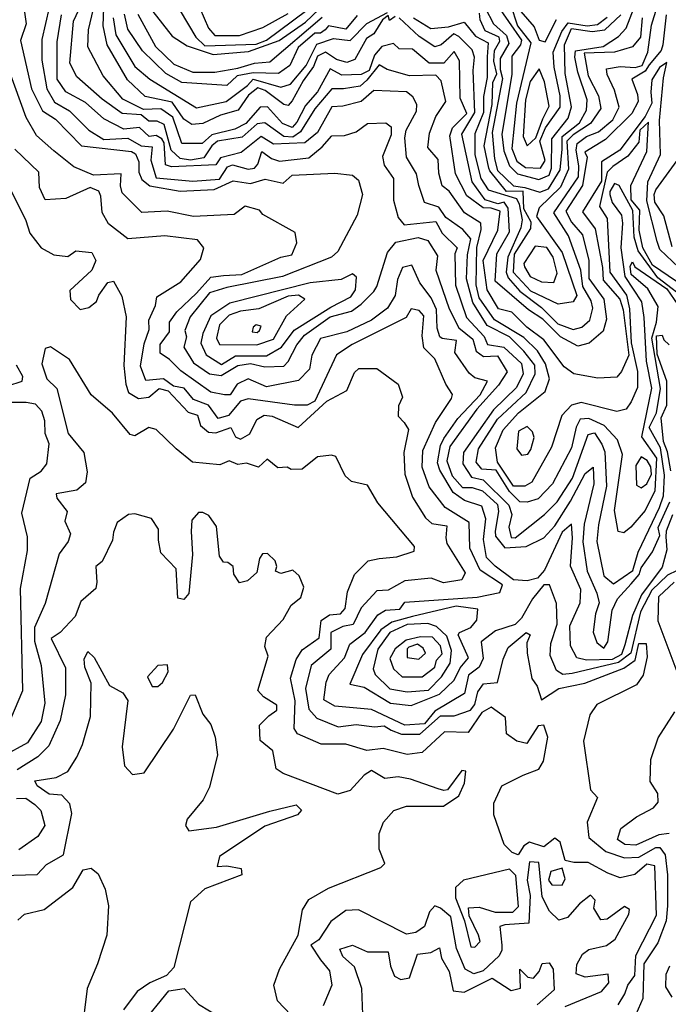
# Model space of a CAD drawing. Extents: x 532310 to 564776, y 3235731 to 3263568.
# Drawn here: x 541640 to 542768, y 3246794 to 3248508 of the extents above; entities that cross this region are included whole.
import ezdxf

# ---------------------------------------------------------------- set-up
doc = ezdxf.new("R2010")
doc.units = 0
doc.layers.add('CN_3302', color=56, linetype='CONTINUOUS')

msp = doc.modelspace()

# ---------------------------------------------------------------- linework, layer by layer
at = {"layer": 'CN_3302', "color": 12, "linetype": 'CONTINUOUS'}
for points in [[(542293, 3248514), (542283, 3248507), (542281, 3248516), (542271, 3248508), (542256, 3248484), (542243, 3248476), (542223, 3248439), (542209, 3248434), (542191, 3248439), (542172, 3248452), (542158, 3248445), (542151, 3248427), (542133, 3248402), (542114, 3248367), (542107, 3248359), (542099, 3248361), (542067, 3248385), (542054, 3248390), (542038, 3248377), (542020, 3248351), (541989, 3248342), (541958, 3248328), (541939, 3248326), (541925, 3248335), (541905, 3248365), (541858, 3248375), (541827, 3248404), (541792, 3248465), (541785, 3248498), (541788, 3248593)], [(542787, 3248077), (542754, 3248108), (542749, 3248122), (542731, 3248193), (542733, 3248226), (542755, 3248274), (542753, 3248333), (542760, 3248407), (542766, 3248434), (542753, 3248425), (542740, 3248404), (542738, 3248382), (542740, 3248363), (542728, 3248340), (542684, 3248281), (542652, 3248261), (542652, 3248227), (542619, 3248174), (542641, 3248144), (542654, 3248077), (542655, 3248055), (542684, 3248022), (542690, 3248003), (542700, 3247924), (542687, 3247896), (542679, 3247886), (542646, 3247884), (542604, 3247892), (542587, 3247904), (542552, 3247951), (542522, 3247973), (542496, 3247999), (542473, 3248005), (542453, 3248038), (542446, 3248089), (542472, 3248142), (542476, 3248175), (542460, 3248180), (542446, 3248181), (542418, 3248202), (542398, 3248240), (542388, 3248306), (542393, 3248320), (542418, 3248345), (542406, 3248372), (542405, 3248437), (542396, 3248453), (542378, 3248433), (542352, 3248433), (542323, 3248457), (542300, 3248458), (542290, 3248467), (542270, 3248462), (542257, 3248447), (542248, 3248420), (542234, 3248413), (542200, 3248412), (542180, 3248423), (542158, 3248383), (542137, 3248359), (542122, 3248330), (542114, 3248321), (542097, 3248328), (542071, 3248357), (542058, 3248356), (542033, 3248328), (542014, 3248318), (541974, 3248308), (541957, 3248293), (541922, 3248293), (541906, 3248339), (541885, 3248353), (541855, 3248352), (541819, 3248370), (541785, 3248411), (541758, 3248461), (541759, 3248491), (541777, 3248567)], [(541938, 3248564), (541968, 3248494), (541979, 3248481), (542022, 3248481), (542063, 3248495), (542107, 3248519)], [(542810, 3248034), (542741, 3248081), (542724, 3248111), (542718, 3248142), (542719, 3248177), (542704, 3248195), (542703, 3248220), (542731, 3248279), (542734, 3248330), (542719, 3248316), (542717, 3248295), (542698, 3248271), (542672, 3248253), (542662, 3248243), (542649, 3248183), (542662, 3248162), (542667, 3248069), (542696, 3248029), (542701, 3248005), (542704, 3247946), (542715, 3247896), (542715, 3247868), (542704, 3247843), (542695, 3247830), (542679, 3247826), (542617, 3247842), (542600, 3247837), (542583, 3247819), (542565, 3247764), (542531, 3247703), (542519, 3247696), (542499, 3247696), (542471, 3247738), (542468, 3247763), (542481, 3247794), (542508, 3247824), (542554, 3247861), (542562, 3247883), (542555, 3247909), (542541, 3247932), (542517, 3247955), (542466, 3247986), (542439, 3248024), (542434, 3248047), (542435, 3248112), (542443, 3248143), (542442, 3248154), (542414, 3248172), (542387, 3248210), (542375, 3248219), (542369, 3248241), (542368, 3248265), (542350, 3248286), (542353, 3248311), (542364, 3248340), (542381, 3248366), (542373, 3248402), (542364, 3248412), (542318, 3248411), (542279, 3248422), (542265, 3248430), (542244, 3248403), (542232, 3248393), (542203, 3248388), (542183, 3248388), (542153, 3248353), (542128, 3248313), (542115, 3248304), (542099, 3248305), (542066, 3248329), (542053, 3248327), (542027, 3248304), (541984, 3248297), (541974, 3248289), (541960, 3248268), (541937, 3248264), (541919, 3248267), (541903, 3248281), (541891, 3248326), (541879, 3248332), (541864, 3248332), (541851, 3248343), (541818, 3248345), (541783, 3248370), (541739, 3248409), (541727, 3248433), (541733, 3248506), (541752, 3248546)], [(541646, 3248534), (541651, 3248501), (541641, 3248472), (541660, 3248388), (541679, 3248350), (541702, 3248335), (541747, 3248289), (541834, 3248279), (541841, 3248275), (541847, 3248261), (541847, 3248243), (541852, 3248230), (541866, 3248219), (541919, 3248210), (541978, 3248213), (542011, 3248228), (542041, 3248223), (542067, 3248231), (542098, 3248224), (542114, 3248238), (542188, 3248241), (542219, 3248238), (542229, 3248229), (542236, 3248204), (542227, 3248168), (542193, 3248105), (542182, 3248095), (542097, 3248061), (542000, 3248042), (541970, 3248033), (541936, 3247991), (541927, 3247967), (541930, 3247956), (541925, 3247938), (541942, 3247911), (541970, 3247892), (541990, 3247889), (542019, 3247906), (542041, 3247910), (542066, 3247904), (542099, 3247905), (542107, 3247913), (542122, 3247942), (542135, 3247959), (542180, 3247991), (542217, 3248001), (542234, 3248013), (542256, 3248035), (542261, 3248044), (542280, 3248103), (542294, 3248121), (542333, 3248129), (542350, 3248124), (542367, 3248097), (542364, 3248072), (542387, 3248005), (542404, 3247972), (542428, 3247952), (542434, 3247931), (542447, 3247922), (542471, 3247923), (542488, 3247895), (542473, 3247872), (542435, 3247830), (542388, 3247765), (542383, 3247740), (542392, 3247714), (542410, 3247694), (542427, 3247694), (542445, 3247688), (542471, 3247664), (542473, 3247652), (542467, 3247618), (542468, 3247609), (542484, 3247589), (542521, 3247591), (542552, 3247606), (542571, 3247627), (542598, 3247670), (542624, 3247718), (542638, 3247729), (542639, 3247700), (542622, 3247630), (542620, 3247599), (542627, 3247548), (542644, 3247510), (542648, 3247493), (542642, 3247474), (542638, 3247442), (542644, 3247424), (542656, 3247414), (542663, 3247425), (542671, 3247480), (542680, 3247500), (542704, 3247526), (542718, 3247542), (542721, 3247554), (542741, 3247582), (542754, 3247610), (542751, 3247624), (542771, 3247669)], [(541691, 3248530), (541678, 3248474), (541678, 3248438), (541687, 3248388), (541700, 3248365), (541726, 3248350), (541760, 3248316), (541786, 3248300), (541828, 3248302), (541851, 3248289), (541870, 3248287), (541868, 3248264), (541877, 3248233), (541941, 3248227), (541987, 3248231), (542001, 3248252), (542010, 3248256), (542037, 3248248), (542048, 3248250), (542054, 3248257), (542061, 3248279), (542078, 3248267), (542092, 3248262), (542143, 3248268), (542166, 3248287), (542183, 3248306), (542205, 3248307), (542225, 3248313), (542245, 3248328), (542277, 3248329), (542286, 3248322), (542286, 3248308), (542271, 3248270), (542274, 3248255), (542290, 3248232), (542290, 3248194), (542298, 3248164), (542309, 3248151), (542364, 3248157), (542375, 3248137), (542401, 3248111), (542397, 3248101), (542398, 3248046), (542417, 3247990), (542448, 3247957), (542454, 3247943), (542482, 3247938), (542513, 3247910), (542516, 3247892), (542504, 3247868), (542464, 3247829), (542412, 3247755), (542411, 3247735), (542426, 3247712), (542446, 3247707), (542491, 3247663), (542496, 3247647), (542491, 3247625), (542495, 3247607), (542502, 3247606), (542553, 3247647), (542575, 3247669), (542602, 3247710), (542629, 3247786), (542640, 3247789), (542653, 3247769), (542658, 3247756), (542661, 3247696), (542647, 3247629), (542644, 3247600), (542656, 3247540), (542673, 3247526), (542707, 3247549), (542716, 3247581), (542753, 3247659), (542760, 3247679), (542762, 3247715), (542755, 3247763), (542735, 3247798), (542748, 3247824), (542755, 3247866), (542740, 3247954), (542748, 3247982), (542751, 3248009), (542733, 3248040), (542704, 3248065), (542702, 3248079), (542706, 3248087), (542710, 3248078), (542766, 3248040), (542785, 3248012)], [(541871, 3248523), (541905, 3248480), (541931, 3248463), (541976, 3248448), (542038, 3248453), (542091, 3248472), (542137, 3248504), (542161, 3248527)], [(541919, 3248524), (541946, 3248478), (541962, 3248463), (542051, 3248466), (542069, 3248473), (542162, 3248542)], [(542325, 3248512), (542355, 3248493), (542386, 3248496), (542413, 3248504), (542433, 3248480), (542455, 3248468), (542453, 3248444), (542453, 3248408), (542447, 3248375), (542447, 3248347), (542432, 3248310), (542432, 3248273), (542442, 3248232), (542455, 3248212), (542504, 3248197), (542509, 3248187), (542514, 3248160), (542512, 3248146), (542489, 3248095), (542486, 3248069), (542490, 3248059), (542510, 3248036), (542548, 3248007), (542576, 3247979), (542603, 3247969), (542618, 3247973), (542632, 3247985), (542637, 3248006), (542634, 3248019), (542620, 3248044), (542616, 3248072), (542595, 3248132), (542569, 3248172), (542612, 3248235), (542613, 3248254), (542608, 3248281), (542610, 3248293), (542626, 3248305), (542647, 3248313), (542672, 3248334), (542683, 3248356), (542675, 3248386), (542662, 3248413), (542661, 3248423), (542685, 3248427), (542711, 3248425), (542723, 3248429), (542733, 3248452), (542739, 3248499), (542749, 3248531)], [(542450, 3248529), (542464, 3248501), (542487, 3248481), (542491, 3248467), (542476, 3248441), (542476, 3248422), (542480, 3248406), (542462, 3248312), (542466, 3248266), (542471, 3248246), (542499, 3248219), (542519, 3248216), (542545, 3248208), (542560, 3248214), (542580, 3248247), (542584, 3248283), (542584, 3248305), (542614, 3248329), (542626, 3248351), (542627, 3248369), (542611, 3248417), (542606, 3248443), (542607, 3248454), (542655, 3248462), (542682, 3248479), (542695, 3248494), (542709, 3248530)], [(542468, 3248538), (542513, 3248473), (542511, 3248465), (542496, 3248445), (542496, 3248413), (542479, 3248309), (542482, 3248280), (542492, 3248254), (542506, 3248240), (542543, 3248230), (542561, 3248238), (542565, 3248250), (542566, 3248301), (542594, 3248337), (542600, 3248357), (542589, 3248415), (542588, 3248465), (542600, 3248493), (542636, 3248488), (542658, 3248491), (542686, 3248517)], [(542494, 3248535), (542506, 3248498), (542529, 3248468), (542504, 3248363), (542496, 3248284), (542505, 3248262), (542520, 3248251), (542546, 3248250), (542554, 3248263), (542545, 3248297), (542555, 3248320), (542580, 3248356), (542580, 3248376), (542570, 3248426), (542568, 3248452), (542583, 3248488), (542594, 3248503), (542627, 3248498), (542645, 3248500), (542662, 3248513)], [(542808, 3248015), (542750, 3248059), (542716, 3248106), (542709, 3248130), (542707, 3248176), (542683, 3248220), (542675, 3248223), (542667, 3248209), (542667, 3248204), (542671, 3248190), (542687, 3248168), (542689, 3248154), (542686, 3248111), (542693, 3248061), (542722, 3248017), (542726, 3247990), (542730, 3247914), (542739, 3247867), (542722, 3247782), (542748, 3247745), (542745, 3247688), (542728, 3247654), (542703, 3247625), (542691, 3247615), (542681, 3247617), (542675, 3247654), (542689, 3247751), (542680, 3247777), (542657, 3247802), (542630, 3247814), (542615, 3247813), (542608, 3247799), (542600, 3247763), (542567, 3247700), (542542, 3247674), (542523, 3247668), (542510, 3247669), (542492, 3247687), (542469, 3247724), (542444, 3247726), (542434, 3247738), (542438, 3247761), (542471, 3247813), (542521, 3247859), (542537, 3247892), (542536, 3247907), (542517, 3247931), (542492, 3247956), (542453, 3247976), (542428, 3248016), (542417, 3248057), (542419, 3248099), (542425, 3248127), (542411, 3248143), (542381, 3248164), (542369, 3248182), (542344, 3248190), (542334, 3248220), (542330, 3248240), (542313, 3248269), (542310, 3248303), (542312, 3248316), (542330, 3248349), (542331, 3248361), (542324, 3248374), (542313, 3248383), (542256, 3248385), (542234, 3248366), (542202, 3248358), (542183, 3248357), (542158, 3248312), (542136, 3248294), (542081, 3248292), (542060, 3248305), (542025, 3248277), (541989, 3248268), (541981, 3248256), (541904, 3248252), (541893, 3248256), (541891, 3248294), (541887, 3248301), (541877, 3248307), (541865, 3248305), (541848, 3248321), (541821, 3248318), (541786, 3248336), (541754, 3248364), (541720, 3248383), (541705, 3248405), (541705, 3248470), (541712, 3248517)], [(541802, 3248512), (541807, 3248482), (541840, 3248427), (541866, 3248405), (541947, 3248355), (541999, 3248366), (542036, 3248394), (542046, 3248405), (542094, 3248391), (542111, 3248396), (542138, 3248429), (542157, 3248466), (542186, 3248476), (542215, 3248472), (542244, 3248502), (542280, 3248521)], [(542227, 3248516), (542207, 3248492), (542177, 3248498), (542171, 3248491), (542163, 3248485), (542153, 3248485), (542124, 3248460), (542110, 3248429), (542090, 3248415), (542046, 3248416), (542018, 3248411), (542000, 3248394), (541922, 3248399), (541894, 3248415), (541853, 3248454), (541828, 3248492), (541822, 3248518)], [(541845, 3248518), (541876, 3248462), (541908, 3248431), (541941, 3248417), (541979, 3248417), (542019, 3248424), (542048, 3248433), (542075, 3248435), (542166, 3248513)], [(542765, 3248517), (542759, 3248465), (542756, 3248455), (542735, 3248430), (542728, 3248419), (542705, 3248405), (542715, 3248378), (542716, 3248366), (542705, 3248345), (542659, 3248300), (542623, 3248278), (542627, 3248269), (542619, 3248220), (542590, 3248175), (542600, 3248156), (542619, 3248134), (542630, 3248089), (542630, 3248058), (542656, 3248022), (542661, 3247987), (542655, 3247966), (542631, 3247945), (542611, 3247940), (542581, 3247956), (542550, 3247987), (542525, 3248003), (542467, 3248053), (542470, 3248101), (542492, 3248139), (542490, 3248180), (542483, 3248191), (542472, 3248188), (542450, 3248195), (542427, 3248226), (542409, 3248309), (542432, 3248347), (542429, 3248420), (542431, 3248443), (542427, 3248456), (542404, 3248479), (542395, 3248484), (542373, 3248465), (542362, 3248461), (542335, 3248479), (542300, 3248512)], [(542723, 3248512), (542720, 3248478), (542706, 3248461), (542675, 3248452), (542622, 3248450), (542629, 3248411), (542647, 3248376), (542651, 3248354), (542633, 3248328), (542603, 3248308), (542592, 3248297), (542595, 3248248), (542581, 3248217), (542544, 3248181), (542539, 3248166), (542584, 3248103), (542609, 3248028), (542603, 3248017), (542577, 3248013), (542529, 3248036), (542499, 3248068), (542501, 3248100), (542529, 3248145), (542530, 3248156), (542517, 3248179), (542516, 3248210), (542487, 3248209), (542458, 3248245), (542456, 3248250), (542448, 3248289), (542462, 3248361), (542463, 3248399), (542470, 3248414), (542465, 3248436), (542466, 3248455), (542475, 3248471), (542474, 3248478), (542450, 3248489), (542441, 3248508), (542440, 3248520)], [(542512, 3248523), (542535, 3248496), (542544, 3248473), (542554, 3248470), (542574, 3248509)], [(542561, 3248358), (542553, 3248400), (542544, 3248423), (542528, 3248401), (542520, 3248369), (542516, 3248305), (542523, 3248289), (542538, 3248303), (542550, 3248336), (542561, 3248358)], [(542776, 3247646), (542765, 3247618), (542764, 3247608), (542766, 3247585), (542758, 3247555), (542722, 3247507), (542706, 3247471), (542693, 3247420), (542687, 3247403), (542671, 3247394), (542626, 3247393), (542609, 3247397), (542598, 3247418), (542597, 3247453), (542615, 3247493), (542616, 3247516), (542598, 3247557), (542602, 3247606), (542600, 3247630), (542584, 3247616), (542553, 3247550), (542541, 3247536), (542523, 3247531), (542499, 3247533), (542467, 3247557), (542452, 3247572), (542447, 3247603), (542451, 3247639), (542444, 3247661), (542414, 3247671), (542394, 3247685), (542371, 3247724), (542367, 3247737), (542372, 3247767), (542378, 3247779), (542402, 3247814), (542441, 3247855), (542454, 3247879), (542432, 3247885), (542422, 3247893), (542397, 3247929), (542400, 3247950), (542375, 3247953), (542371, 3247956), (542366, 3247971), (542365, 3248004), (542356, 3248024), (542336, 3248050), (542322, 3248081), (542306, 3248077), (542297, 3248056), (542293, 3248028), (542280, 3248006), (542252, 3247985), (542209, 3247965), (542163, 3247953), (542148, 3247924), (542144, 3247900), (542125, 3247880), (542069, 3247869), (542037, 3247883), (542018, 3247874), (542006, 3247855), (541996, 3247855), (541972, 3247860), (541920, 3247897), (541900, 3247917), (541884, 3247928), (541884, 3247943), (541900, 3247965), (541900, 3247982), (541913, 3248000), (541947, 3248032), (541972, 3248060), (541994, 3248063), (542026, 3248065), (542094, 3248095), (542113, 3248099), (542122, 3248120), (542119, 3248138), (542063, 3248169), (542057, 3248177), (542032, 3248184), (542013, 3248169), (541942, 3248166), (541896, 3248175), (541852, 3248173), (541818, 3248207), (541815, 3248219), (541816, 3248240), (541768, 3248238), (541734, 3248252), (541699, 3248280), (541669, 3248307), (541651, 3248338), (541621, 3248420)], [(542784, 3247549), (542767, 3247541), (542740, 3247515), (542720, 3247477), (542703, 3247405), (542682, 3247389), (542601, 3247370), (542585, 3247368), (542574, 3247375), (542563, 3247401), (542564, 3247422), (542575, 3247456), (542574, 3247492), (542562, 3247524), (542552, 3247524), (542532, 3247500), (542513, 3247466), (542502, 3247455), (542468, 3247444), (542443, 3247425), (542446, 3247396), (542439, 3247381), (542421, 3247367), (542414, 3247335), (542362, 3247304), (542344, 3247282), (542310, 3247280), (542252, 3247307), (542188, 3247313), (542169, 3247324), (542173, 3247355), (542178, 3247368), (542205, 3247397), (542214, 3247421), (542241, 3247441), (542263, 3247472), (542276, 3247480), (542301, 3247482), (542310, 3247494), (542436, 3247503), (542475, 3247511), (542480, 3247524), (542441, 3247550), (542423, 3247588), (542422, 3247633), (542380, 3247659), (542352, 3247695), (542340, 3247729), (542341, 3247758), (542363, 3247807), (542391, 3247849), (542393, 3247856), (542381, 3247874), (542362, 3247918), (542343, 3247937), (542340, 3247958), (542343, 3247993), (542335, 3248002), (542321, 3248005), (542312, 3247990), (542218, 3247943), (542191, 3247925), (542153, 3247844), (542140, 3247837), (542118, 3247837), (542037, 3247848), (542024, 3247844), (542003, 3247819), (541985, 3247814), (541968, 3247837), (541942, 3247847), (541926, 3247867), (541907, 3247870), (541890, 3247883), (541859, 3247880), (541850, 3247905), (541856, 3247944), (541865, 3247969), (541864, 3247985), (541876, 3248011), (541878, 3248026), (541920, 3248052), (541954, 3248091), (541960, 3248111), (541949, 3248125), (541892, 3248132), (541828, 3248127), (541794, 3248153), (541783, 3248173), (541781, 3248201), (541777, 3248210), (541762, 3248216), (541720, 3248197), (541684, 3248195), (541674, 3248216), (541673, 3248243), (541631, 3248283)], [(542775, 3248113), (542761, 3248167), (542745, 3248191), (542744, 3248204), (542747, 3248212), (542784, 3248263)], [(541623, 3248214), (541650, 3248159), (541657, 3248137), (541677, 3248111), (541699, 3248099), (541723, 3248096), (541737, 3248106), (541765, 3248103), (541772, 3248089), (541765, 3248072), (541727, 3248037), (541728, 3248021), (541745, 3248004), (541760, 3248007), (541773, 3248018), (541777, 3248029), (541793, 3248051), (541803, 3248053), (541817, 3248027), (541825, 3247991), (541821, 3247906), (541824, 3247874), (541829, 3247859), (541846, 3247849), (541864, 3247851), (541882, 3247866), (541898, 3247862), (541933, 3247825), (541949, 3247820), (541954, 3247802), (541968, 3247790), (541981, 3247789), (542007, 3247798), (542015, 3247782), (542024, 3247778), (542040, 3247787), (542052, 3247812), (542065, 3247820), (542079, 3247818), (542124, 3247798), (542174, 3247844), (542209, 3247863), (542222, 3247894), (542230, 3247901), (542261, 3247901), (542298, 3247874), (542306, 3247851), (542299, 3247836), (542298, 3247818), (542309, 3247807), (542316, 3247795), (542308, 3247755), (542310, 3247717), (542323, 3247677), (542346, 3247641), (542357, 3247631), (542383, 3247627), (542381, 3247606), (542383, 3247596), (542415, 3247545), (542409, 3247533), (542377, 3247528), (542356, 3247536), (542310, 3247531), (542281, 3247515), (542261, 3247514), (542234, 3247484), (542220, 3247455), (542202, 3247452), (542181, 3247441), (542181, 3247412), (542147, 3247384), (542137, 3247344), (542143, 3247308), (542157, 3247292), (542194, 3247277), (542225, 3247281), (542257, 3247277), (542274, 3247279), (542286, 3247271), (542304, 3247264), (542336, 3247264), (542372, 3247296), (542396, 3247296), (542424, 3247306), (542432, 3247316), (542437, 3247338), (542447, 3247352), (542471, 3247354), (542481, 3247395), (542490, 3247415), (542521, 3247441), (542528, 3247437), (542522, 3247423), (542523, 3247405), (542531, 3247361), (542540, 3247348), (542548, 3247324), (542578, 3247344), (542623, 3247353), (542691, 3247379), (542711, 3247393), (542717, 3247422), (542730, 3247422), (542732, 3247399), (542725, 3247367), (542713, 3247350), (542644, 3247316), (542632, 3247298), (542621, 3247252), (542633, 3247167), (542645, 3247154), (542627, 3247111), (542630, 3247084), (542660, 3247060), (542692, 3247049), (542717, 3247050), (542747, 3247067), (542754, 3247067), (542763, 3247054), (542767, 3247019), (542767, 3246965), (542765, 3246939), (542750, 3246901), (542726, 3246864), (542724, 3246804), (542712, 3246776)], [(542548, 3248052), (542569, 3248051), (542575, 3248067), (542568, 3248095), (542557, 3248112), (542537, 3248114), (542517, 3248084), (542518, 3248078), (542528, 3248061), (542548, 3248052)], [(542005, 3248015), (541972, 3247993), (541958, 3247962), (541955, 3247945), (541964, 3247925), (541991, 3247908), (542015, 3247923), (542069, 3247923), (542095, 3247938), (542117, 3247968), (542181, 3248008), (542216, 3248026), (542224, 3248038), (542226, 3248060), (542219, 3248066), (542199, 3248056), (542145, 3248050), (542005, 3248015)], [(542056, 3248005), (542024, 3248001), (542004, 3247994), (541987, 3247977), (541982, 3247954), (541987, 3247943), (542052, 3247942), (542081, 3247952), (542104, 3247993), (542136, 3248022), (542125, 3248029), (542107, 3248027), (542056, 3248005)], [(542057, 3247967), (542060, 3247975), (542051, 3247977), (542046, 3247973), (542044, 3247965), (542053, 3247964), (542057, 3247967)], [(542773, 3247723), (542767, 3247756), (542760, 3247774), (542756, 3247815), (542766, 3247837), (542766, 3247879), (542749, 3247926), (542748, 3247958), (542758, 3247959), (542761, 3247951), (542770, 3247942)], [(542681, 3246793), (542693, 3246812), (542698, 3246827), (542710, 3246844), (542712, 3246879), (542748, 3246949), (542745, 3247035), (542731, 3247038), (542710, 3247020), (542685, 3247014), (542663, 3247022), (542629, 3247041), (542604, 3247041), (542589, 3247044), (542580, 3247076), (542571, 3247083), (542552, 3247068), (542527, 3247076), (542517, 3247070), (542507, 3247054), (542497, 3247058), (542483, 3247072), (542465, 3247124), (542465, 3247144), (542479, 3247174), (542516, 3247193), (542543, 3247203), (542551, 3247217), (542559, 3247259), (542552, 3247280), (542542, 3247279), (542522, 3247248), (542505, 3247252), (542487, 3247265), (542485, 3247293), (542460, 3247311), (542444, 3247302), (542420, 3247267), (542379, 3247268), (542340, 3247232), (542314, 3247229), (542272, 3247239), (542244, 3247236), (542207, 3247247), (542164, 3247247), (542123, 3247265), (542117, 3247274), (542119, 3247322), (542111, 3247362), (542121, 3247394), (542131, 3247411), (542161, 3247432), (542164, 3247462), (542179, 3247472), (542198, 3247474), (542206, 3247483), (542210, 3247512), (542222, 3247542), (542246, 3247566), (542265, 3247570), (542296, 3247573), (542326, 3247583), (542327, 3247591), (542263, 3247667), (542245, 3247698), (542217, 3247704), (542206, 3247714), (542190, 3247748), (542182, 3247750), (542158, 3247747), (542131, 3247726), (542112, 3247725), (542105, 3247729), (542089, 3247728), (542070, 3247743), (542055, 3247729), (542034, 3247736), (542019, 3247734), (542004, 3247740), (541988, 3247733), (541940, 3247738), (541912, 3247761), (541877, 3247795), (541864, 3247798), (541840, 3247784), (541832, 3247786), (541801, 3247823), (541764, 3247855), (541726, 3247917), (541693, 3247939), (541684, 3247936), (541678, 3247909), (541687, 3247883), (541704, 3247866), (541724, 3247788), (541751, 3247755), (541757, 3247721), (541754, 3247702), (541739, 3247689), (541703, 3247683), (541704, 3247675), (541722, 3247652), (541718, 3247635), (541728, 3247613), (541724, 3247600), (541708, 3247578), (541684, 3247492), (541665, 3247450), (541665, 3247426), (541677, 3247384), (541683, 3247318), (541677, 3247286), (541653, 3247249), (541611, 3247226)], [(541619, 3247871), (541644, 3247879), (541645, 3247887), (541634, 3247907)], [(541624, 3247291), (541645, 3247340), (541641, 3247518), (541653, 3247584), (541653, 3247608), (541643, 3247649), (541658, 3247710), (541677, 3247722), (541687, 3247735), (541691, 3247770), (541684, 3247788), (541683, 3247810), (541678, 3247827), (541667, 3247839), (541651, 3247842), (541626, 3247842)], [(542529, 3247760), (542535, 3247781), (542532, 3247791), (542523, 3247800), (542508, 3247792), (542505, 3247761), (542513, 3247750), (542524, 3247752), (542529, 3247760)], [(542731, 3247700), (542739, 3247717), (542738, 3247730), (542732, 3247741), (542721, 3247747), (542712, 3247732), (542713, 3247698), (542721, 3247693), (542731, 3247700)], [(542123, 3246763), (542088, 3246800), (542082, 3246827), (542092, 3246855), (542124, 3246914), (542132, 3246958), (542143, 3246976), (542177, 3246996), (542268, 3247032), (542275, 3247039), (542265, 3247064), (542265, 3247091), (542273, 3247111), (542291, 3247131), (542313, 3247139), (542377, 3247139), (542404, 3247157), (542414, 3247179), (542416, 3247200), (542409, 3247201), (542384, 3247167), (542378, 3247166), (542368, 3247169), (542320, 3247186), (542298, 3247190), (542275, 3247187), (542252, 3247201), (542239, 3247193), (542215, 3247166), (542193, 3247160), (542098, 3247196), (542086, 3247204), (542080, 3247235), (542058, 3247253), (542057, 3247280), (542073, 3247296), (542087, 3247306), (542087, 3247315), (542064, 3247329), (542054, 3247340), (542072, 3247400), (542066, 3247417), (542069, 3247433), (542098, 3247464), (542112, 3247489), (542129, 3247502), (542134, 3247520), (542126, 3247540), (542115, 3247550), (542094, 3247544), (542085, 3247548), (542087, 3247556), (542084, 3247566), (542071, 3247579), (542062, 3247578), (542057, 3247570), (542052, 3247546), (542036, 3247531), (542022, 3247528), (542012, 3247543), (542011, 3247556), (542002, 3247563), (541994, 3247564), (541987, 3247574), (541982, 3247626), (541969, 3247645), (541958, 3247650), (541951, 3247650), (541939, 3247637), (541938, 3247617), (541940, 3247577), (541934, 3247509), (541925, 3247499), (541915, 3247501), (541912, 3247552), (541885, 3247580), (541881, 3247602), (541881, 3247621), (541869, 3247640), (541840, 3247648), (541829, 3247647), (541809, 3247633), (541803, 3247616), (541801, 3247602), (541783, 3247565), (541772, 3247556), (541774, 3247529), (541772, 3247518), (541746, 3247495), (541736, 3247469), (541710, 3247441), (541694, 3247431), (541719, 3247380), (541719, 3247333), (541710, 3247288), (541690, 3247244), (541671, 3247225), (541635, 3247202)], [(542784, 3247373), (542751, 3247461), (542752, 3247504), (542779, 3247529)], [(542323, 3247469), (542287, 3247459), (542268, 3247446), (542236, 3247403), (542214, 3247351), (542239, 3247346), (542285, 3247318), (542321, 3247314), (542370, 3247334), (542396, 3247358), (542406, 3247380), (542421, 3247397), (542403, 3247437), (542405, 3247441), (542425, 3247450), (542435, 3247463), (542437, 3247482), (542399, 3247487), (542323, 3247469)], [(542314, 3247455), (542284, 3247441), (542263, 3247412), (542255, 3247378), (542258, 3247368), (542284, 3247343), (542314, 3247338), (542351, 3247341), (542374, 3247364), (542389, 3247388), (542391, 3247410), (542383, 3247435), (542365, 3247452), (542350, 3247457), (542314, 3247455)], [(542312, 3247428), (542293, 3247413), (542284, 3247396), (542290, 3247378), (542305, 3247364), (542340, 3247364), (542362, 3247381), (542365, 3247393), (542375, 3247404), (542372, 3247418), (542358, 3247433), (542337, 3247434), (542312, 3247428)], [(542317, 3247416), (542314, 3247413), (542314, 3247398), (542334, 3247395), (542346, 3247405), (542342, 3247414), (542332, 3247421), (542317, 3247416)], [(541609, 3247018), (541670, 3247020), (541686, 3247037), (541716, 3247054), (541730, 3247126), (541727, 3247143), (541713, 3247158), (541691, 3247160), (541670, 3247174), (541666, 3247183), (541703, 3247189), (541723, 3247199), (541739, 3247224), (541749, 3247246), (541763, 3247295), (541764, 3247353), (541753, 3247381), (541752, 3247395), (541758, 3247408), (541769, 3247398), (541796, 3247349), (541819, 3247336), (541828, 3247323), (541818, 3247242), (541822, 3247209), (541836, 3247194), (541856, 3247197), (541907, 3247273), (541937, 3247332), (541945, 3247333), (541958, 3247299), (541972, 3247281), (541980, 3247259), (541984, 3247228), (541970, 3247172), (541959, 3247150), (541931, 3247116), (541928, 3247105), (541934, 3247096), (541982, 3247102), (542075, 3247130), (542121, 3247141), (542130, 3247132), (542123, 3247124), (542066, 3247104), (541987, 3247051), (541983, 3247034), (542000, 3247035), (542025, 3247030), (542026, 3247019), (541962, 3246995), (541937, 3246972), (541908, 3246858), (541895, 3246844), (541866, 3246831), (541844, 3246816), (541820, 3246784)], [(541888, 3247354), (541898, 3247373), (541897, 3247385), (541880, 3247384), (541862, 3247364), (541870, 3247347), (541880, 3247347), (541888, 3247354)], [(542770, 3247091), (542752, 3247089), (542712, 3247071), (542693, 3247072), (542680, 3247081), (542686, 3247100), (542713, 3247120), (542743, 3247136), (542751, 3247146), (542750, 3247161), (542737, 3247182), (542738, 3247220), (542751, 3247258), (542780, 3247303)], [(541634, 3247152), (541650, 3247153), (541666, 3247142), (541676, 3247131), (541683, 3247105), (541671, 3247086), (541638, 3247063)], [(542589, 3246790), (542652, 3246816), (542665, 3246831), (542664, 3246846), (542624, 3246841), (542608, 3246847), (542609, 3246863), (542619, 3246881), (542630, 3246889), (542661, 3246896), (542676, 3246907), (542700, 3246951), (542701, 3246959), (542692, 3246964), (542662, 3246942), (542651, 3246941), (542639, 3246961), (542641, 3246975), (542633, 3246984), (542614, 3246969), (542593, 3246945), (542578, 3246940), (542562, 3246956), (542549, 3246981), (542543, 3247041), (542527, 3247042), (542523, 3247010), (542528, 3246983), (542526, 3246935), (542484, 3246932), (542475, 3246929), (542479, 3246897), (542479, 3246888), (542474, 3246878), (542446, 3246852), (542430, 3246847), (542415, 3246855), (542400, 3246891), (542390, 3246946), (542372, 3246961), (542362, 3246965), (542353, 3246955), (542344, 3246929), (542329, 3246919), (542313, 3246916), (542229, 3246958), (542207, 3246957), (542181, 3246938), (542160, 3246906), (542146, 3246897), (542163, 3246871), (542179, 3246852), (542183, 3246827), (542168, 3246791)], [(541636, 3246940), (541648, 3246951), (541682, 3246959), (541732, 3246997), (541750, 3247028), (541764, 3247031), (541776, 3247021), (541788, 3246994), (541794, 3246965), (541791, 3246914), (541775, 3246864), (541757, 3246821), (541747, 3246741)], [(542412, 3247010), (542398, 3246997), (542398, 3246979), (542414, 3246939), (542425, 3246894), (542432, 3246893), (542441, 3246903), (542438, 3246914), (542422, 3246948), (542421, 3246962), (542439, 3246963), (542467, 3246954), (542498, 3246954), (542508, 3246964), (542503, 3247018), (542492, 3247029), (542412, 3247010)], [(542566, 3247002), (542584, 3247001), (542589, 3247012), (542584, 3247031), (542564, 3247025), (542560, 3247010), (542566, 3247002)], [(542237, 3246776), (542235, 3246821), (542222, 3246859), (542202, 3246877), (542197, 3246890), (542219, 3246897), (542245, 3246885), (542281, 3246885), (542285, 3246860), (542292, 3246843), (542303, 3246837), (542318, 3246840), (542332, 3246881), (542355, 3246884), (542370, 3246892), (542374, 3246874), (542387, 3246851), (542394, 3246817), (542413, 3246815), (542462, 3246839), (542495, 3246818), (542511, 3246822), (542510, 3246855), (542524, 3246841), (542534, 3246839), (542544, 3246851), (542549, 3246865), (542561, 3246866), (542568, 3246855), (542570, 3246819), (542540, 3246793)], [(542775, 3246806), (542764, 3246824), (542765, 3246846), (542771, 3246861)], [(541851, 3246758), (541899, 3246817), (541926, 3246821), (541951, 3246794), (542008, 3246759)]]:
    msp.add_lwpolyline(points, dxfattribs=at)

doc.saveas('drawing.dxf')
